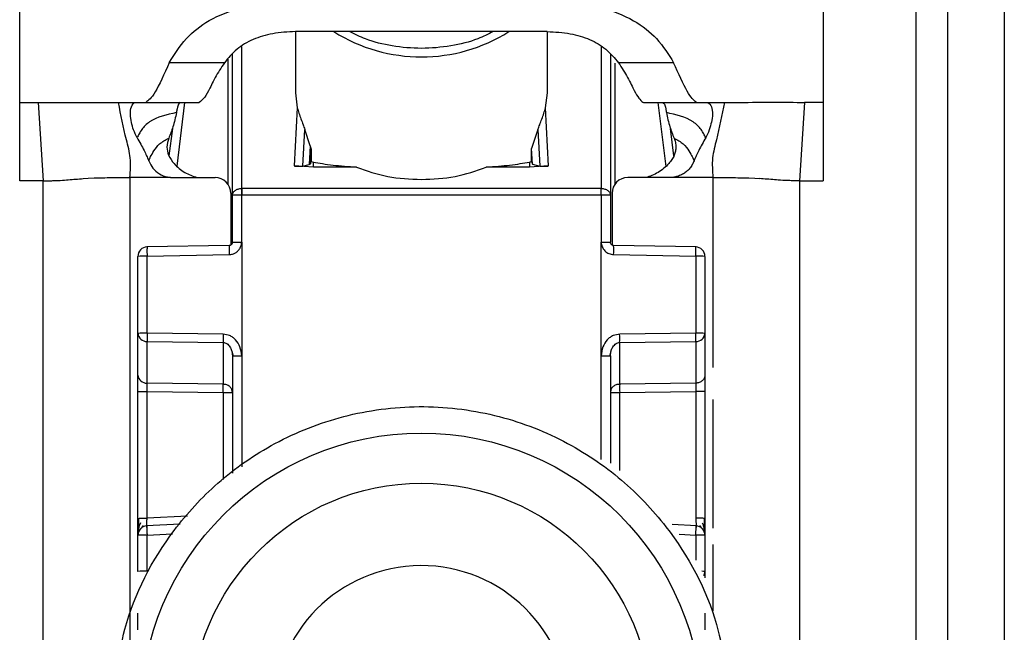
# Model space of a CAD drawing. Units: millimetres. Extents: x 660 to 4839, y 153 to 3094.
# Drawn here: x 1864 to 1895, y 882 to 902 of the extents above; entities that cross this region are included whole.
import ezdxf

# ---------------------------------------------------------------- set-up
doc = ezdxf.new("R2010")
doc.units = ezdxf.units.MM

msp = doc.modelspace()

# ---------------------------------------------------------------- linework, layer by layer
at = {"color": 7, "linetype": 'Continuous', "lineweight": 25}
for p, q in [((1863.824, 899.275), (1863.824, 907.291)), ((1889.324, 907.291), (1889.324, 899.275)), ((1892.274, 859.775), (1892.274, 902.275)), ((1893.274, 902.275), (1893.274, 859.775)), ((1895.074, 902.275), (1895.074, 859.775)), ((1872.574, 901.518), (1872.574, 899.58)), ((1873.303, 901.52), (1872.578, 901.518)), ((1879.844, 901.52), (1873.303, 901.52)), ((1880.57, 901.518), (1879.844, 901.52)), ((1880.574, 899.58), (1880.574, 901.518)), ((1870.574, 896.326), (1870.574, 900.801)), ((1882.574, 900.801), (1882.574, 896.326)), ((1870.319, 900.531), (1868.57, 900.531)), ((1884.578, 900.531), (1882.829, 900.531)), ((1872.574, 899.58), (1872.634, 899.104)), ((1880.514, 899.104), (1880.574, 899.58)), ((1863.824, 899.275), (1864.41, 899.275)), ((1863.824, 896.788), (1863.824, 899.275)), ((1864.41, 899.275), (1864.574, 896.788)), ((1866.958, 899.275), (1867.512, 899.275)), ((1867.512, 899.275), (1867.828, 899.275)), ((1867.828, 899.275), (1869.524, 899.275)), ((1872.634, 899.104), (1872.54, 897.256)), ((1880.607, 897.256), (1880.514, 899.104)), ((1883.605, 899.277), (1883.624, 899.275)), ((1883.624, 899.275), (1885.319, 899.275)), ((1885.298, 899.277), (1885.319, 899.275)), ((1885.319, 899.275), (1885.636, 899.275)), ((1885.636, 899.275), (1886.189, 899.275)), ((1888.737, 899.275), (1888.574, 896.788)), ((1889.324, 899.275), (1888.737, 899.275)), ((1889.324, 899.275), (1889.324, 896.788)), ((1868.67, 898.449), (1868.562, 897.58)), ((1884.586, 897.577), (1884.478, 898.449)), ((1872.815, 897.255), (1872.874, 898.414)), ((1873.046, 897.893), (1872.874, 898.414)), ((1880.274, 898.414), (1880.072, 897.809)), ((1880.274, 898.414), (1880.333, 897.255)), ((1873.046, 897.893), (1873.016, 897.301)), ((1873.076, 897.758), (1873.054, 897.32)), ((1873.076, 897.758), (1873.076, 897.394)), ((1880.072, 897.394), (1880.072, 897.809)), ((1880.097, 897.309), (1880.072, 897.809)), ((1873.144, 897.219), (1872.54, 897.256)), ((1872.815, 897.255), (1873.016, 897.301)), ((1873.016, 897.301), (1873.054, 897.32)), ((1873.054, 897.32), (1873.076, 897.394)), ((1873.076, 897.394), (1873.144, 897.38)), ((1873.144, 897.219), (1873.144, 897.38)), ((1874.516, 897.219), (1873.144, 897.219)), ((1880.004, 897.219), (1878.632, 897.219)), ((1880.004, 897.38), (1880.072, 897.394)), ((1880.004, 897.38), (1880.004, 897.219)), ((1880.607, 897.256), (1880.004, 897.219)), ((1880.072, 897.394), (1880.097, 897.309)), ((1880.097, 897.309), (1880.333, 897.255)), ((1865.995, 896.866), (1866.183, 896.876)), ((1867.324, 896.89), (1867.324, 864.401)), ((1868.689, 896.89), (1870.024, 896.89)), ((1884.458, 896.89), (1883.124, 896.89)), ((1886.964, 896.876), (1887.153, 896.866)), ((1864.574, 896.788), (1863.824, 896.788)), ((1864.574, 863.275), (1864.574, 896.788)), ((1865.843, 896.857), (1865.995, 896.866)), ((1887.153, 896.866), (1887.305, 896.857)), ((1888.574, 896.788), (1888.574, 863.275)), ((1888.574, 896.788), (1889.324, 896.788)), ((1870.524, 896.39), (1870.524, 894.749)), ((1870.574, 894.835), (1870.574, 896.326)), ((1870.866, 896.544), (1870.874, 896.544)), ((1870.874, 896.334), (1870.866, 896.334)), ((1870.87, 894.843), (1870.874, 896.334)), ((1882.274, 896.544), (1870.874, 896.544)), ((1882.274, 896.334), (1870.874, 896.334)), ((1882.274, 896.544), (1882.282, 896.544)), ((1882.274, 896.334), (1882.277, 894.843)), ((1882.282, 896.334), (1882.274, 896.334)), ((1882.574, 896.326), (1882.574, 894.835)), ((1882.624, 896.39), (1882.624, 894.749)), ((1870.475, 894.735), (1867.858, 894.688)), ((1870.87, 894.843), (1870.869, 891.235)), ((1882.279, 891.235), (1882.277, 894.843)), ((1885.29, 894.688), (1882.672, 894.735)), ((1867.574, 891.945), (1867.574, 894.388)), ((1867.866, 894.396), (1870.473, 894.443)), ((1867.866, 891.953), (1867.866, 894.396)), ((1882.675, 894.443), (1885.282, 894.396)), ((1885.282, 894.396), (1885.282, 891.953)), ((1885.574, 894.388), (1885.574, 891.945)), ((1867.574, 890.623), (1867.574, 891.945)), ((1870.282, 891.918), (1867.866, 891.953)), ((1885.282, 891.953), (1882.866, 891.918)), ((1885.574, 891.945), (1885.574, 890.623)), ((1867.866, 891.69), (1870.282, 891.655)), ((1867.866, 890.367), (1867.866, 891.69)), ((1870.282, 891.655), (1870.282, 890.332)), ((1882.866, 891.655), (1885.282, 891.69)), ((1882.866, 890.332), (1882.866, 891.655)), ((1885.282, 891.69), (1885.282, 890.367)), ((1870.554, 891.382), (1870.594, 891.227)), ((1882.553, 891.227), (1882.594, 891.382)), ((1870.574, 891.228), (1870.574, 887.511)), ((1882.574, 891.228), (1882.574, 887.827)), ((1870.282, 890.332), (1867.866, 890.367)), ((1885.282, 890.367), (1882.866, 890.332)), ((1867.574, 886.074), (1867.574, 890.096)), ((1867.866, 890.104), (1870.282, 890.069)), ((1867.866, 886.082), (1867.866, 890.104)), ((1882.866, 890.069), (1885.282, 890.104)), ((1885.282, 890.104), (1885.282, 886.082)), ((1885.574, 890.096), (1885.574, 886.074)), ((1867.689, 885.77), (1867.748, 885.853)), ((1868.914, 885.895), (1867.848, 885.839)), ((1885.3, 885.839), (1884.535, 885.879)), ((1885.401, 885.851), (1885.46, 885.767)), ((1867.574, 884.391), (1867.574, 885.54)), ((1867.866, 884.399), (1867.866, 885.547)), ((1885.574, 885.54), (1885.574, 884.391)), ((1885.574, 884.391), (1885.574, 884.188))]:
    msp.add_line(p, q, dxfattribs=at)
at = {"color": 8, "linetype": 'Continuous', "lineweight": 25}
for p, q in [((1870.874, 896.544), (1870.872, 901.05)), ((1882.275, 901.05), (1882.274, 896.544)), ((1870.426, 900.645), (1870.426, 896.687)), ((1882.721, 896.687), (1882.721, 900.523)), ((1868.818, 897.254), (1869.068, 899.275)), ((1884.08, 899.275), (1884.331, 897.243)), ((1885.824, 896.89), (1885.824, 890.868)), ((1870.869, 891.235), (1870.869, 887.716)), ((1882.279, 887.941), (1882.279, 891.235)), ((1870.282, 890.069), (1870.282, 887.308)), ((1882.866, 887.6), (1882.866, 890.069)), ((1885.824, 889.851), (1885.824, 885.77)), ((1869.15, 886.15), (1867.866, 886.082)), ((1867.866, 885.547), (1868.675, 885.59)), ((1884.757, 885.575), (1885.282, 885.547)), ((1885.282, 885.547), (1885.282, 884.745)), ((1885.824, 885.245), (1885.824, 883.141))]:
    msp.add_line(p, q, dxfattribs=at)
at = {"color": 7, "linetype": 'Continuous', "lineweight": 25}
for centre, radius in [((1876.574, 879.879), 8.904), ((1876.574, 879.886), 7.304)]:
    msp.add_circle(centre, radius, dxfattribs=at)
at = {"color": 8, "linetype": 'Continuous', "lineweight": 25}
for centre, radius, start, end in [((1876.574, 905.932), 5.215, 237.7957, 302.2043), ((1873.24, 894.566), 2.77, 176.5039, 182.5493), ((1879.908, 894.566), 2.77, 357.4507, 3.4961), ((1885.482, 883.697), 0.7, 82.4467, 91.0363), ((1885.346, 884.393), 0.228, 326.2247, 359.6437)]:
    msp.add_arc(centre, radius, start, end, dxfattribs=at)
at = {"color": 7, "linetype": 'Continuous', "lineweight": 25}
for centre, radius, start, end in [((1870.024, 896.39), 0.5, 0.0098, 90.0098), ((1883.124, 896.39), 0.5, 89.9902, 179.9902), ((1879.255, 896.439), 8.39, 179.284, 180.716), ((1873.893, 896.439), 8.39, 359.284, 0.716), ((1867.874, 894.388), 0.3, 90.99, 179.9904), ((1885.274, 894.388), 0.3, 0.0096, 89.01), ((1867.794, 891.625), 2.771, 88.5169, 94.5616), ((1885.353, 891.625), 2.771, 85.4384, 91.4831), ((1867.794, 889.183), 2.771, 88.5169, 94.5616), ((1867.852, 891.969), 0.279, 184.7602, 272.8511), ((1877.222, 891.787), 6.941, 178.9122, 181.0878), ((1875.926, 891.787), 6.941, 358.9122, 1.0878), ((1885.353, 889.183), 2.771, 85.4384, 91.4831), ((1885.296, 891.969), 0.279, 267.1489, 355.2398), ((1867.852, 890.646), 0.279, 184.7602, 272.8511), ((1863.342, 890.201), 6.941, 358.9122, 1.0878), ((1889.806, 890.201), 6.941, 178.9122, 181.0878), ((1885.353, 883.311), 2.771, 85.4384, 91.4831), ((1867.874, 885.54), 0.3, 92.9895, 179.9909), ((1885.274, 885.54), 0.3, 0.0091, 87.0105), ((1867.794, 882.777), 2.771, 88.5169, 94.5616), ((1885.353, 882.777), 2.771, 85.4384, 91.4831), ((1867.794, 881.629), 2.771, 88.5169, 94.5616), ((1876.573, 879.888), 4.689, 181.1545, 180.0002)]:
    msp.add_arc(centre, radius, start, end, dxfattribs=at)
for points, knots in [([(1868.57, 900.531), (1868.731, 900.795), (1869.034, 901.29), (1869.822, 901.917), (1870.912, 902.344), (1871.77, 902.391), (1872.216, 902.415)], [0, 0, 0, 0, 0.258792, 0.484975, 0.732812, 1, 1, 1, 1]), ([(1880.932, 902.415), (1881.378, 902.391), (1882.238, 902.344), (1883.328, 901.915), (1884.115, 901.289), (1884.417, 900.794), (1884.578, 900.531)], [0, 0, 0, 0, 0.2676495, 0.5159024, 0.7417004, 1, 1, 1, 1]), ([(1872.578, 901.518), (1872.333, 901.507), (1871.861, 901.485), (1871.212, 901.286), (1870.676, 900.963), (1870.442, 900.68), (1870.319, 900.531)], [0, 0, 0, 0, 0.25511, 0.492019, 0.733187, 1, 1, 1, 1]), ([(1878.849, 901.52), (1878.691, 901.439), (1878.287, 901.234), (1877.507, 901.045), (1876.578, 900.961), (1875.653, 901.043), (1874.871, 901.232), (1874.46, 901.437), (1874.294, 901.52)], [0, 0, 0, 0, 0.1198622, 0.3071006, 0.4989952, 0.6899772, 0.8746316, 1, 1, 1, 1]), ([(1880.57, 901.518), (1880.815, 901.507), (1881.287, 901.485), (1881.935, 901.286), (1882.472, 900.963), (1882.706, 900.68), (1882.829, 900.531)], [0, 0, 0, 0, 0.25511, 0.492019, 0.733187, 1, 1, 1, 1]), ([(1868.57, 900.531), (1868.409, 900.173), (1868.088, 899.456), (1867.915, 899.336), (1867.828, 899.275)], [0, 0, 0, 0, 0.4998975, 1, 1, 1, 1]), ([(1870.319, 900.531), (1870.215, 900.37), (1869.993, 900.024), (1869.746, 899.45), (1869.613, 899.345), (1869.524, 899.275)], [0, 0, 0, 0, 0.223408, 0.479724, 1, 1, 1, 1]), ([(1882.829, 900.531), (1882.932, 900.371), (1883.151, 900.032), (1883.392, 899.475), (1883.52, 899.356), (1883.605, 899.277)], [0, 0, 0, 0, 0.229163, 0.488541, 1, 1, 1, 1]), ([(1885.298, 899.277), (1885.214, 899.349), (1885.047, 899.491), (1884.734, 900.184), (1884.578, 900.531)], [0, 0, 0, 0, 0.500109, 1, 1, 1, 1]), ([(1864.41, 899.275), (1864.711, 899.275), (1865.317, 899.275), (1866.301, 899.275), (1866.689, 899.275), (1866.958, 899.275)], [0, 0, 0, 0, 0.230938, 0.465577, 1, 1, 1, 1]), ([(1867.324, 896.89), (1867.338, 897.1), (1867.366, 897.517), (1867.151, 898.284), (1867.036, 898.877), (1866.958, 899.275)], [0, 0, 0, 0, 0.248786, 0.494338, 1, 1, 1, 1]), ([(1867.548, 898.154), (1867.509, 898.236), (1867.43, 898.401), (1867.361, 898.666), (1867.323, 898.931), (1867.363, 899.179), (1867.453, 899.27), (1867.503, 899.274), (1867.512, 899.275)], [0, 0, 0, 0, 0.125398, 0.250866, 0.415339, 0.641365, 0.933657, 1, 1, 1, 1]), ([(1868.918, 899.275), (1868.899, 899.262), (1868.861, 899.237), (1868.825, 899.106), (1868.806, 898.992), (1868.799, 898.95)], [0, 0, 0, 0, 0.386154, 0.772374, 1, 1, 1, 1]), ([(1872.634, 899.104), (1872.668, 898.989), (1872.718, 898.823), (1872.814, 898.587), (1872.856, 898.466), (1872.874, 898.414)], [0, 0, 0, 0, 0.5609344, 0.8111091, 1, 1, 1, 1]), ([(1880.274, 898.414), (1880.292, 898.465), (1880.333, 898.585), (1880.429, 898.821), (1880.479, 898.988), (1880.514, 899.104)], [0, 0, 0, 0, 0.1867418, 0.433519, 1, 1, 1, 1]), ([(1884.23, 899.275), (1884.249, 899.262), (1884.287, 899.237), (1884.322, 899.106), (1884.342, 898.992), (1884.349, 898.95)], [0, 0, 0, 0, 0.386154, 0.772374, 1, 1, 1, 1]), ([(1885.636, 899.275), (1885.681, 899.258), (1885.76, 899.228), (1885.824, 898.993), (1885.801, 898.736), (1885.736, 898.469), (1885.663, 898.271), (1885.608, 898.17), (1885.6, 898.154)], [0, 0, 0, 0, 0.301277, 0.53441, 0.708593, 0.841267, 0.974538, 1, 1, 1, 1]), ([(1886.189, 899.275), (1886.112, 898.877), (1885.996, 898.284), (1885.782, 897.517), (1885.81, 897.1), (1885.824, 896.89)], [0, 0, 0, 0, 0.505662, 0.751214, 1, 1, 1, 1]), ([(1886.189, 899.275), (1886.439, 899.275), (1886.814, 899.275), (1887.762, 899.278), (1888.413, 899.276), (1888.737, 899.275)], [0, 0, 0, 0, 0.499038, 0.750445, 1, 1, 1, 1]), ([(1868.799, 898.95), (1868.494, 898.886), (1868.065, 898.795), (1867.718, 898.46), (1867.611, 898.272), (1867.569, 898.194), (1867.548, 898.154)], [0, 0, 0, 0, 0.5487, 0.77283, 0.884308, 1, 1, 1, 1]), ([(1868.799, 898.95), (1868.767, 898.799), (1868.709, 898.526), (1868.602, 898.257), (1868.555, 898.138)], [0, 0, 0, 0, 0.557479, 1, 1, 1, 1]), ([(1885.6, 898.154), (1885.579, 898.194), (1885.537, 898.272), (1885.429, 898.46), (1885.082, 898.795), (1884.653, 898.886), (1884.349, 898.95)], [0, 0, 0, 0, 0.115692, 0.22717, 0.4513, 1, 1, 1, 1]), ([(1884.349, 898.95), (1884.381, 898.799), (1884.439, 898.526), (1884.546, 898.257), (1884.593, 898.138)], [0, 0, 0, 0, 0.557479, 1, 1, 1, 1]), ([(1867.548, 898.154), (1867.626, 898.019), (1867.765, 897.781), (1867.873, 897.528), (1867.92, 897.419)], [0, 0, 0, 0, 0.565986, 1, 1, 1, 1]), ([(1867.92, 897.419), (1867.937, 897.458), (1867.968, 897.533), (1868.067, 897.723), (1868.254, 897.977), (1868.451, 898.083), (1868.555, 898.138)], [0, 0, 0, 0, 0.27359, 0.513796, 0.744561, 1, 1, 1, 1]), ([(1868.555, 898.138), (1868.526, 898.045), (1868.474, 897.871), (1868.541, 897.573), (1868.734, 897.296), (1869.042, 897.033), (1869.318, 896.937), (1869.452, 896.89)], [0, 0, 0, 0, 0.1791292, 0.3346087, 0.5203913, 0.7674098, 1, 1, 1, 1]), ([(1884.593, 898.138), (1884.609, 898.095), (1884.64, 898.006), (1884.655, 897.862), (1884.64, 897.723), (1884.598, 897.589), (1884.526, 897.456), (1884.416, 897.316), (1884.27, 897.178), (1884.09, 897.049), (1883.899, 896.948), (1883.765, 896.908), (1883.702, 896.89)], [0, 0, 0, 0, 0.088278, 0.1799, 0.256612, 0.33596, 0.42781, 0.522261, 0.644383, 0.770035, 0.89222, 1, 1, 1, 1]), ([(1884.593, 898.138), (1884.697, 898.083), (1884.894, 897.977), (1885.081, 897.723), (1885.18, 897.533), (1885.211, 897.458), (1885.228, 897.419)], [0, 0, 0, 0, 0.255439, 0.486204, 0.72641, 1, 1, 1, 1]), ([(1885.6, 898.154), (1885.521, 898.019), (1885.383, 897.781), (1885.275, 897.528), (1885.228, 897.419)], [0, 0, 0, 0, 0.5659864, 1, 1, 1, 1]), ([(1873.046, 897.893), (1873.055, 897.867), (1873.067, 897.83), (1873.075, 897.785), (1873.076, 897.767), (1873.076, 897.758)], [0, 0, 0, 0, 0.526098, 0.764686, 1, 1, 1, 1]), ([(1867.92, 897.419), (1867.96, 897.337), (1868.039, 897.174), (1868.252, 896.998), (1868.453, 896.915), (1868.575, 896.898), (1868.608, 896.894)], [0, 0, 0, 0, 0.295699, 0.591355, 0.890368, 1, 1, 1, 1]), ([(1872.54, 897.256), (1872.554, 897.254), (1872.582, 897.251), (1872.625, 897.248), (1872.667, 897.246), (1872.717, 897.245), (1872.773, 897.248), (1872.8, 897.253), (1872.815, 897.255)], [0, 0, 0, 0, 0.10675, 0.216087, 0.331785, 0.457048, 0.698418, 1, 1, 1, 1]), ([(1873.144, 897.38), (1873.334, 897.347), (1873.69, 897.285), (1874.254, 897.24), (1874.516, 897.219)], [0, 0, 0, 0, 0.534553, 1, 1, 1, 1]), ([(1878.632, 897.219), (1878.894, 897.24), (1879.458, 897.285), (1879.814, 897.347), (1880.004, 897.38)], [0, 0, 0, 0, 0.465447, 1, 1, 1, 1]), ([(1880.333, 897.255), (1880.348, 897.253), (1880.375, 897.248), (1880.43, 897.245), (1880.481, 897.246), (1880.522, 897.248), (1880.565, 897.251), (1880.593, 897.254), (1880.607, 897.256)], [0, 0, 0, 0, 0.301476, 0.542948, 0.668174, 0.783858, 0.893208, 1, 1, 1, 1]), ([(1885.228, 897.419), (1885.21, 897.378), (1885.175, 897.295), (1885.097, 897.184), (1885.002, 897.087), (1884.892, 897.008), (1884.77, 896.947), (1884.651, 896.909), (1884.572, 896.898), (1884.539, 896.894)], [0, 0, 0, 0, 0.145808, 0.295839, 0.441649, 0.591606, 0.739113, 0.890708, 1, 1, 1, 1]), ([(1866.183, 896.876), (1866.248, 896.878), (1866.377, 896.883), (1866.576, 896.886), (1866.676, 896.888)], [0, 0, 0, 0, 0.500754, 1, 1, 1, 1]), ([(1866.676, 896.888), (1866.781, 896.889), (1866.993, 896.89), (1867.213, 896.89), (1867.324, 896.89)], [0, 0, 0, 0, 0.49923, 1, 1, 1, 1]), ([(1868.608, 896.894), (1868.394, 896.892), (1868.1, 896.891), (1867.672, 896.889), (1867.458, 896.89), (1867.324, 896.89)], [0, 0, 0, 0, 0.499837, 0.686365, 1, 1, 1, 1]), ([(1868.608, 896.894), (1868.612, 896.894), (1868.639, 896.891), (1868.666, 896.891), (1868.689, 896.89)], [0, 0, 0, 0, 0.13554, 1, 1, 1, 1]), ([(1884.539, 896.894), (1884.536, 896.894), (1884.509, 896.891), (1884.482, 896.891), (1884.458, 896.89)], [0, 0, 0, 0, 0.135537, 1, 1, 1, 1]), ([(1885.824, 896.89), (1885.61, 896.89), (1885.383, 896.889), (1885.061, 896.89), (1884.847, 896.892), (1884.646, 896.893), (1884.539, 896.894)], [0, 0, 0, 0, 0.500161, 0.530289, 0.750051, 1, 1, 1, 1]), ([(1885.824, 896.89), (1885.934, 896.89), (1886.155, 896.89), (1886.367, 896.889), (1886.472, 896.888)], [0, 0, 0, 0, 0.50077, 1, 1, 1, 1]), ([(1886.472, 896.888), (1886.572, 896.886), (1886.771, 896.883), (1886.9, 896.878), (1886.964, 896.876)], [0, 0, 0, 0, 0.499246, 1, 1, 1, 1]), ([(1864.574, 896.788), (1864.638, 896.788), (1864.735, 896.788), (1864.845, 896.79), (1864.982, 896.793), (1865.173, 896.803), (1865.444, 896.825), (1865.683, 896.844), (1865.843, 896.857)], [0, 0, 0, 0, 0.062087, 0.093313, 0.124651, 0.249375, 0.499527, 1, 1, 1, 1]), ([(1888.574, 896.788), (1888.509, 896.788), (1888.412, 896.788), (1888.302, 896.79), (1888.165, 896.793), (1887.975, 896.803), (1887.704, 896.825), (1887.465, 896.844), (1887.305, 896.857)], [0, 0, 0, 0, 0.062087, 0.093313, 0.124651, 0.249375, 0.499527, 1, 1, 1, 1]), ([(1870.473, 894.443), (1870.509, 894.447), (1870.579, 894.453), (1870.676, 894.497), (1870.757, 894.562), (1870.803, 894.624), (1870.826, 894.67), (1870.844, 894.708), (1870.866, 894.766), (1870.869, 894.817), (1870.87, 894.843)], [0, 0, 0, 0, 0.175712, 0.338379, 0.502268, 0.676519, 0.703768, 0.751194, 0.876387, 1, 1, 1, 1]), ([(1870.574, 894.836), (1870.572, 894.823), (1870.57, 894.797), (1870.547, 894.763), (1870.514, 894.74), (1870.488, 894.737), (1870.474, 894.735)], [0, 0, 0, 0, 0.249769, 0.499628, 0.749715, 1, 1, 1, 1]), ([(1870.574, 894.835), (1870.573, 894.825), (1870.571, 894.802), (1870.556, 894.776), (1870.538, 894.758), (1870.52, 894.746), (1870.499, 894.737), (1870.484, 894.736), (1870.476, 894.735)], [0, 0, 0, 0, 0.199634, 0.432264, 0.561612, 0.699346, 0.845473, 1, 1, 1, 1]), ([(1882.277, 894.843), (1882.279, 894.818), (1882.282, 894.767), (1882.317, 894.67), (1882.387, 894.558), (1882.519, 894.464), (1882.623, 894.45), (1882.675, 894.443)], [0, 0, 0, 0, 0.119744, 0.247495, 0.496978, 0.748454, 1, 1, 1, 1]), ([(1882.672, 894.735), (1882.664, 894.736), (1882.649, 894.737), (1882.627, 894.746), (1882.61, 894.758), (1882.591, 894.776), (1882.577, 894.802), (1882.575, 894.825), (1882.574, 894.835)], [0, 0, 0, 0, 0.1545287, 0.3006575, 0.438392, 0.5677406, 0.8003691, 1, 1, 1, 1]), ([(1867.58, 891.947), (1867.58, 891.938), (1867.579, 891.907), (1867.588, 891.875), (1867.594, 891.853)], [0, 0, 0, 0, 0.275825, 1, 1, 1, 1]), ([(1870.869, 891.235), (1870.858, 891.331), (1870.837, 891.514), (1870.714, 891.709), (1870.59, 891.82), (1870.46, 891.896), (1870.351, 891.91), (1870.282, 891.918)], [0, 0, 0, 0, 0.288278, 0.550547, 0.672661, 0.791746, 1, 1, 1, 1]), ([(1882.866, 891.918), (1882.797, 891.91), (1882.688, 891.896), (1882.558, 891.82), (1882.434, 891.709), (1882.311, 891.514), (1882.29, 891.331), (1882.279, 891.235)], [0, 0, 0, 0, 0.208256, 0.326753, 0.449343, 0.711682, 1, 1, 1, 1]), ([(1885.553, 891.853), (1885.56, 891.875), (1885.569, 891.907), (1885.568, 891.938), (1885.567, 891.947)], [0, 0, 0, 0, 0.724511, 1, 1, 1, 1]), ([(1870.282, 891.655), (1870.301, 891.653), (1870.342, 891.649), (1870.401, 891.621), (1870.455, 891.576), (1870.51, 891.504), (1870.561, 891.387), (1870.569, 891.286), (1870.574, 891.228)], [0, 0, 0, 0, 0.100729, 0.208882, 0.328751, 0.463508, 0.68453, 1, 1, 1, 1]), ([(1882.574, 891.228), (1882.578, 891.286), (1882.586, 891.387), (1882.638, 891.504), (1882.693, 891.576), (1882.747, 891.621), (1882.805, 891.649), (1882.846, 891.653), (1882.866, 891.655)], [0, 0, 0, 0, 0.315474, 0.536493, 0.671248, 0.791115, 0.89927, 1, 1, 1, 1]), ([(1867.574, 890.096), (1867.574, 890.148), (1867.574, 890.253), (1867.574, 890.4), (1867.574, 890.531), (1867.574, 890.592), (1867.574, 890.623)], [0, 0, 0, 0, 0.249167, 0.499733, 0.749082, 1, 1, 1, 1]), ([(1867.866, 890.104), (1867.866, 890.13), (1867.865, 890.182), (1867.865, 890.256), (1867.865, 890.321), (1867.866, 890.352), (1867.866, 890.367)], [0, 0, 0, 0, 0.249548, 0.499404, 0.749535, 1, 1, 1, 1]), ([(1885.282, 890.367), (1885.282, 890.352), (1885.283, 890.322), (1885.283, 890.258), (1885.283, 890.184), (1885.282, 890.13), (1885.282, 890.104)], [0, 0, 0, 0, 0.244984, 0.493276, 0.744931, 1, 1, 1, 1]), ([(1885.574, 890.623), (1885.574, 890.592), (1885.574, 890.531), (1885.574, 890.4), (1885.574, 890.253), (1885.574, 890.148), (1885.574, 890.096)], [0, 0, 0, 0, 0.249689, 0.500986, 0.749604, 1, 1, 1, 1]), ([(1866.774, 879.825), (1866.851, 880.75), (1867.025, 882.843), (1868.344, 885.378), (1870.1, 887.284), (1871.923, 888.549), (1874.105, 889.406), (1876.498, 889.721), (1878.895, 889.443), (1881.09, 888.62), (1882.932, 887.383), (1884.717, 885.504), (1886.076, 882.989), (1886.282, 880.899), (1886.373, 879.976)], [0, 0, 0, 0, 0.0906601, 0.2050734, 0.2719075, 0.344321, 0.4209983, 0.5, 0.5790016, 0.6556789, 0.7280925, 0.7949266, 0.9093399, 1, 1, 1, 1]), ([(1867.574, 885.525), (1867.574, 885.558), (1867.574, 885.609), (1867.574, 885.727), (1867.574, 885.832), (1867.574, 885.949), (1867.574, 886.033), (1867.574, 886.074)], [0, 0, 0, 0, 0.317817, 0.483359, 0.652342, 0.826942, 1, 1, 1, 1]), ([(1867.594, 886.082), (1867.594, 886.049), (1867.593, 885.984), (1867.592, 885.89), (1867.592, 885.802), (1867.592, 885.754), (1867.591, 885.73)], [0, 0, 0, 0, 0.2486999, 0.498404, 0.7489176, 1, 1, 1, 1]), ([(1867.858, 885.79), (1867.857, 885.792), (1867.856, 885.798), (1867.857, 885.85), (1867.859, 885.907), (1867.861, 885.96), (1867.863, 886.019), (1867.865, 886.061), (1867.866, 886.082)], [0, 0, 0, 0, 0.2322124, 0.4755707, 0.6021807, 0.7317613, 0.8643546, 1, 1, 1, 1]), ([(1885.282, 886.082), (1885.283, 886.061), (1885.285, 886.019), (1885.288, 885.945), (1885.291, 885.866), (1885.292, 885.8), (1885.29, 885.793), (1885.29, 885.79)], [0, 0, 0, 0, 0.136392, 0.265484, 0.500873, 0.749488, 1, 1, 1, 1]), ([(1885.556, 885.727), (1885.556, 885.751), (1885.556, 885.799), (1885.555, 885.886), (1885.554, 885.98), (1885.554, 886.045), (1885.553, 886.077)], [0, 0, 0, 0, 0.251255, 0.501822, 0.751464, 1, 1, 1, 1]), ([(1885.574, 886.074), (1885.574, 886.033), (1885.574, 885.95), (1885.574, 885.832), (1885.574, 885.727), (1885.574, 885.609), (1885.574, 885.558), (1885.574, 885.525)], [0, 0, 0, 0, 0.172608, 0.347475, 0.515719, 0.682008, 1, 1, 1, 1]), ([(1867.655, 885.931), (1867.641, 885.899), (1867.613, 885.833), (1867.589, 885.726), (1867.577, 885.643), (1867.576, 885.604), (1867.576, 885.596)], [0, 0, 0, 0, 0.284456, 0.588914, 0.914657, 1, 1, 1, 1]), ([(1885.571, 885.595), (1885.571, 885.603), (1885.571, 885.641), (1885.559, 885.724), (1885.535, 885.83), (1885.506, 885.896), (1885.492, 885.927)], [0, 0, 0, 0, 0.082244, 0.409136, 0.714618, 1, 1, 1, 1]), ([(1867.574, 882.537), (1867.574, 882.589), (1867.574, 882.694), (1867.574, 882.84), (1867.574, 882.972), (1867.574, 883.033), (1867.574, 883.064)], [0, 0, 0, 0, 0.248093, 0.497428, 0.74802, 1, 1, 1, 1]), ([(1885.574, 883.064), (1885.574, 883.033), (1885.574, 882.972), (1885.574, 882.842), (1885.574, 882.694), (1885.574, 882.59), (1885.574, 882.537)], [0, 0, 0, 0, 0.249689, 0.500986, 0.749604, 1, 1, 1, 1])]:
    msp.add_open_spline(points, degree=3, knots=knots, dxfattribs=at)
for points in [[(1874.516, 897.219), (1874.839, 897.105), (1875.487, 896.878), (1876.211, 896.844), (1876.574, 896.827)], [(1876.574, 896.827), (1876.936, 896.844), (1877.661, 896.878), (1878.308, 897.105), (1878.632, 897.219)], [(1870.574, 896.326), (1870.578, 896.354), (1870.587, 896.41), (1870.654, 896.481), (1870.75, 896.532), (1870.827, 896.54), (1870.866, 896.544)], [(1870.866, 896.334), (1870.827, 896.334), (1870.75, 896.334), (1870.654, 896.332), (1870.587, 896.329), (1870.578, 896.327), (1870.574, 896.326)], [(1870.874, 896.544), (1870.874, 896.53), (1870.874, 896.501), (1870.874, 896.449), (1870.874, 896.393), (1870.874, 896.353), (1870.874, 896.334)], [(1882.274, 896.334), (1882.274, 896.353), (1882.274, 896.393), (1882.274, 896.449), (1882.274, 896.501), (1882.274, 896.53), (1882.274, 896.544)], [(1882.282, 896.544), (1882.32, 896.54), (1882.397, 896.532), (1882.494, 896.481), (1882.561, 896.41), (1882.569, 896.354), (1882.574, 896.326)], [(1882.574, 896.326), (1882.569, 896.327), (1882.561, 896.329), (1882.494, 896.332), (1882.397, 896.334), (1882.32, 896.334), (1882.282, 896.334)], [(1867.869, 894.688), (1867.868, 894.684), (1867.866, 894.677), (1867.864, 894.611), (1867.864, 894.513), (1867.865, 894.435), (1867.866, 894.396)], [(1870.574, 894.835), (1870.578, 894.836), (1870.587, 894.838), (1870.656, 894.841), (1870.753, 894.843), (1870.831, 894.843), (1870.87, 894.843)], [(1882.277, 894.843), (1882.316, 894.843), (1882.394, 894.843), (1882.492, 894.841), (1882.56, 894.838), (1882.569, 894.836), (1882.574, 894.835)], [(1885.282, 894.396), (1885.282, 894.435), (1885.283, 894.513), (1885.283, 894.611), (1885.282, 894.677), (1885.28, 894.684), (1885.279, 894.688)], [(1867.866, 891.953), (1867.866, 891.927), (1867.865, 891.875), (1867.865, 891.801), (1867.865, 891.736), (1867.866, 891.705), (1867.866, 891.69)], [(1885.282, 891.69), (1885.282, 891.705), (1885.283, 891.736), (1885.283, 891.801), (1885.283, 891.875), (1885.282, 891.927), (1885.282, 891.953)], [(1870.574, 891.228), (1870.578, 891.229), (1870.587, 891.231), (1870.655, 891.233), (1870.752, 891.235), (1870.83, 891.235), (1870.869, 891.235)], [(1882.279, 891.235), (1882.318, 891.235), (1882.395, 891.235), (1882.493, 891.233), (1882.561, 891.231), (1882.569, 891.229), (1882.574, 891.228)], [(1870.574, 890.077), (1870.569, 890.11), (1870.561, 890.175), (1870.494, 890.259), (1870.397, 890.319), (1870.32, 890.328), (1870.282, 890.332)], [(1882.866, 890.332), (1882.827, 890.328), (1882.75, 890.319), (1882.654, 890.259), (1882.587, 890.175), (1882.578, 890.11), (1882.574, 890.077)], [(1885.574, 890.623), (1885.569, 890.59), (1885.561, 890.524), (1885.494, 890.44), (1885.397, 890.381), (1885.32, 890.372), (1885.282, 890.367)], [(1867.574, 890.096), (1867.578, 890.097), (1867.587, 890.099), (1867.654, 890.101), (1867.75, 890.103), (1867.827, 890.103), (1867.866, 890.104)], [(1870.282, 890.069), (1870.32, 890.069), (1870.397, 890.069), (1870.494, 890.071), (1870.561, 890.074), (1870.569, 890.076), (1870.574, 890.077)], [(1882.574, 890.077), (1882.578, 890.076), (1882.587, 890.074), (1882.654, 890.071), (1882.75, 890.069), (1882.827, 890.069), (1882.866, 890.069)], [(1885.574, 890.096), (1885.569, 890.097), (1885.561, 890.099), (1885.494, 890.101), (1885.397, 890.103), (1885.32, 890.103), (1885.282, 890.104)], [(1867.574, 886.074), (1867.578, 886.075), (1867.587, 886.077), (1867.654, 886.08), (1867.75, 886.082), (1867.827, 886.082), (1867.866, 886.082)], [(1867.858, 885.839), (1867.857, 885.836), (1867.856, 885.829), (1867.857, 885.762), (1867.86, 885.665), (1867.864, 885.587), (1867.866, 885.547)], [(1885.282, 885.547), (1885.284, 885.587), (1885.287, 885.665), (1885.291, 885.762), (1885.292, 885.829), (1885.29, 885.836), (1885.29, 885.839)]]:
    msp.add_open_spline(points, degree=3, dxfattribs=at)

doc.saveas('drawing.dxf')
